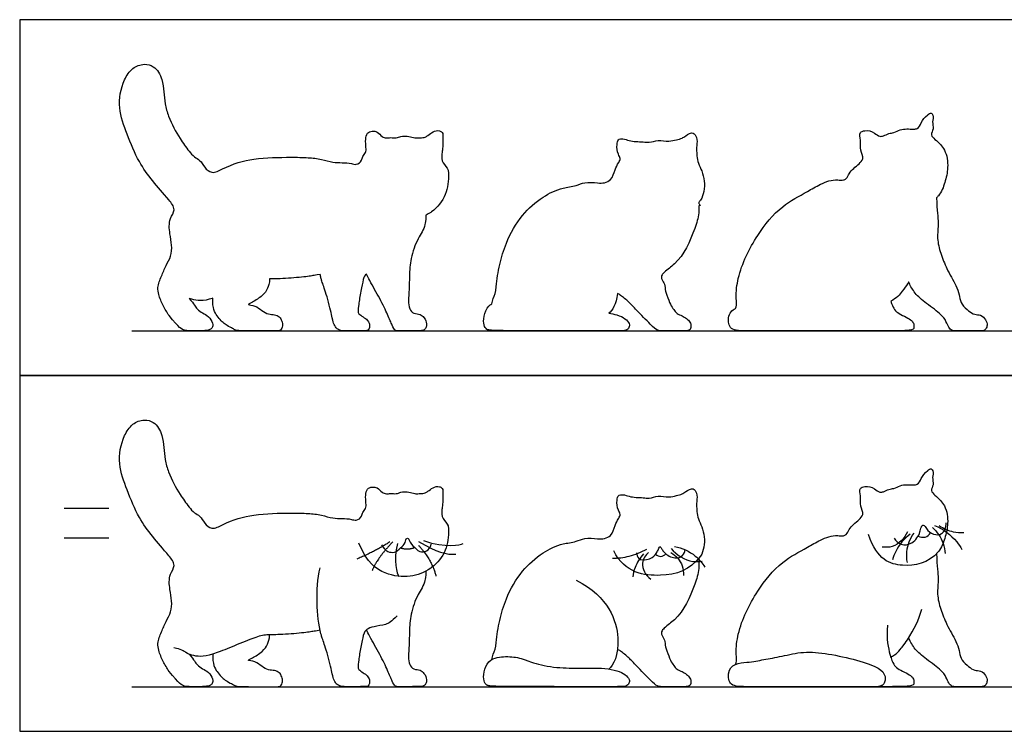
# Model space of a CAD drawing. Units: metres. Extents: x 0 to 3.09, y -0.66 to 1.22.
# Drawn here: x 0 to 1.68, y 0 to 1.22 of the extents above; entities that cross this region are included whole.
import ezdxf

# ---------------------------------------------------------------- set-up
doc = ezdxf.new("R2010")
doc.units = ezdxf.units.M
for name, color, linetype, true_color in [('2D$AG-ANIMALS', 7, 'Continuous', 0x66ccff), ('2D$AG-DETAILS', 7, 'Continuous', 0x66ffff), ('2D$AG-DIAGRAM', 7, 'Continuous', 0xfecc66), ('2D$AG-GUIDES', 7, 'Continuous', 0xcccccc), ('2D$AG-OUTLINE', 7, 'Continuous', 0x8000ff), ('2D$X-VPRT', 6, 'Continuous', 0xff00ff)]:
    doc.layers.add(name, color=color, linetype=linetype, true_color=true_color)

msp = doc.modelspace()

# ---------------------------------------------------------------- linework, layer by layer
at = {"layer": '2D$AG-ANIMALS'}
for points, knots in [([(0.2897, 0.1317), (0.2984, 0.1213), (0.3025, 0.1129), (0.3124, 0.1065), (0.3227, 0.1019), (0.3312, 0.0885), (0.3291, 0.081), (0.3254, 0.0783), (0.3189, 0.0762), (0.2971, 0.0762), (0.2813, 0.0762), (0.2726, 0.0808), (0.2553, 0.1024), (0.2516, 0.1078), (0.2449, 0.1195), (0.2377, 0.1353), (0.2348, 0.1532), (0.2425, 0.1695), (0.2492, 0.1873), (0.263, 0.2096), (0.2567, 0.2382), (0.254, 0.2653), (0.2678, 0.2842), (0.2392, 0.319), (0.2067, 0.3537), (0.184, 0.4107), (0.1667, 0.457), (0.1737, 0.4982), (0.191, 0.5255), (0.2112, 0.5335), (0.233, 0.528), (0.2472, 0.5004), (0.2459, 0.4704), (0.2559, 0.4359), (0.2708, 0.4089), (0.2866, 0.3864), (0.2974, 0.3733), (0.3096, 0.3677), (0.3149, 0.3549), (0.3296, 0.3433), (0.3586, 0.3605), (0.4019, 0.372), (0.4525, 0.3729), (0.491, 0.3726), (0.515, 0.3702), (0.5388, 0.3619), (0.5591, 0.3648), (0.5761, 0.3591), (0.5846, 0.3658), (0.5856, 0.3748), (0.5924, 0.3804), (0.5914, 0.3916), (0.5907, 0.402), (0.5924, 0.4144), (0.6022, 0.418), (0.6122, 0.4164), (0.6178, 0.4084), (0.6264, 0.4049), (0.6346, 0.407), (0.6431, 0.4049), (0.6555, 0.4108), (0.6672, 0.408), (0.6779, 0.4053), (0.6846, 0.4064), (0.692, 0.406), (0.6989, 0.4111), (0.7057, 0.4167), (0.7153, 0.4193), (0.7237, 0.4148), (0.7223, 0.4022), (0.7234, 0.3906), (0.7207, 0.3765), (0.7213, 0.3624), (0.7323, 0.3541), (0.7331, 0.3346), (0.73, 0.3076), (0.7137, 0.2868), (0.7027, 0.279), (0.7023, 0.2787), (0.6911, 0.2712), (0.6687, 0.2619), (0.6246, 0.2661), (0.5942, 0.2869), (0.5793, 0.3215)], [0, 0, 0, 0, 0.051205, 0.10241, 0.153615, 0.20482, 0.256025, 0.307231, 0.358436, 0.409641, 0.460846, 0.512051, 0.512051, 0.512051, 0.576595, 0.64445, 0.682992, 0.749855, 0.814348, 0.873858, 0.998751, 1.084485, 1.137282, 1.199247, 1.469988, 1.638835, 1.790991, 1.950927, 2.029614, 2.098035, 2.149955, 2.236348, 2.373508, 2.445495, 2.586788, 2.673621, 2.717363, 2.752017, 2.800192, 2.849612, 2.912011, 3.095971, 3.305147, 3.401127, 3.47629, 3.541632, 3.645285, 3.673068, 3.710335, 3.732149, 3.75959, 3.788249, 3.83402, 3.869201, 3.897364, 3.925783, 3.963454, 3.987886, 4.012181, 4.043846, 4.07089, 4.141634, 4.154504, 4.178975, 4.207769, 4.224617, 4.260466, 4.296176, 4.314409, 4.344059, 4.405759, 4.434039, 4.484896, 4.534776, 4.554049, 4.672179, 4.796473, 4.801353, 4.801353, 4.801353, 4.968769, 5.136184, 5.3036, 5.3036, 5.3036, 5.3036]), ([(1.2231, 0.1144), (1.2234, 0.1153), (1.2236, 0.1161), (1.2239, 0.1171), (1.225, 0.121), (1.2233, 0.1403), (1.229, 0.182), (1.256, 0.2361), (1.2971, 0.2883), (1.3391, 0.3103), (1.3691, 0.3279), (1.3907, 0.3361), (1.4061, 0.3329), (1.414, 0.3368), (1.4187, 0.3498), (1.4308, 0.3579), (1.4433, 0.371), (1.4352, 0.386), (1.438, 0.3997), (1.4331, 0.4152), (1.4472, 0.4198), (1.459, 0.4164), (1.4678, 0.4077), (1.4774, 0.4092), (1.4844, 0.4139), (1.4948, 0.4144), (1.5075, 0.4226), (1.5214, 0.4205), (1.536, 0.4214), (1.5408, 0.4345), (1.5474, 0.4422), (1.557, 0.45), (1.5624, 0.4425), (1.558, 0.4331), (1.5628, 0.4219), (1.555, 0.4109), (1.5684, 0.3996), (1.5832, 0.385), (1.5873, 0.3557), (1.5811, 0.33), (1.5753, 0.3136), (1.5517, 0.2863), (1.508, 0.2778), (1.4654, 0.2923), (1.4501, 0.3362)], [1.417729, 1.417729, 1.417729, 1.417729, 1.427795, 1.427795, 1.427795, 1.4645, 1.560907, 1.800151, 1.992696, 2.140178, 2.215815, 2.305493, 2.334915, 2.350353, 2.379626, 2.45008, 2.481544, 2.525556, 2.577037, 2.614694, 2.63875, 2.688794, 2.72149, 2.739641, 2.769875, 2.795108, 2.829567, 2.898739, 2.917054, 2.951439, 3.003878, 3.02388, 3.037239, 3.070618, 3.107174, 3.138103, 3.167196, 3.239923, 3.330092, 3.409636, 3.485641, 3.485641, 3.723195, 3.96075, 3.96075, 3.96075, 3.96075]), ([(0.8065, 0.1223), (0.8074, 0.1256), (0.8087, 0.1334), (0.814, 0.1427), (0.814, 0.1517), (0.8152, 0.1644), (0.8196, 0.1897), (0.8318, 0.2319), (0.8553, 0.2732), (0.8904, 0.3044), (0.9231, 0.3206), (0.9486, 0.3228), (0.9672, 0.3316), (0.9841, 0.3288), (0.9991, 0.3284), (1.0127, 0.3349), (1.0164, 0.3505), (1.0219, 0.3618), (1.0275, 0.3709), (1.0203, 0.3807), (1.02, 0.3912), (1.0215, 0.4038), (1.0322, 0.4047), (1.0451, 0.3993), (1.0607, 0.3996), (1.0773, 0.3976), (1.0916, 0.4034), (1.1076, 0.3988), (1.1211, 0.4024), (1.1312, 0.4049), (1.1393, 0.4103), (1.1502, 0.4177), (1.1584, 0.4052), (1.1563, 0.3918), (1.1564, 0.377), (1.1593, 0.362), (1.1691, 0.3435), (1.1714, 0.3203), (1.1663, 0.3039), (1.163, 0.2993), (1.1449, 0.2746), (1.0998, 0.2608), (1.0341, 0.27), (1.015, 0.3082)], [0.024456, 0.024456, 0.024456, 0.024456, 0.078713, 0.168253, 0.168253, 0.168253, 0.291428, 0.414916, 0.590882, 0.741483, 0.862334, 0.934702, 0.985743, 1.055978, 1.093779, 1.130385, 1.190472, 1.235213, 1.257575, 1.283435, 1.338077, 1.364005, 1.388854, 1.424435, 1.50205, 1.534483, 1.585211, 1.644095, 1.686723, 1.718679, 1.742056, 1.785082, 1.815848, 1.858443, 1.916273, 1.957349, 2.004202, 2.116927, 2.16909, 2.16909, 2.16909, 2.471188, 2.773287, 2.773287, 2.773287, 2.773287]), ([(1.4942, 0.3299), (1.497, 0.3254), (1.5059, 0.3162), (1.5274, 0.3205), (1.5379, 0.3362), (1.5396, 0.3471), (1.5427, 0.3533), (1.5477, 0.3502), (1.5502, 0.3427), (1.5603, 0.3355), (1.5748, 0.3352), (1.5821, 0.3453), (1.5831, 0.3525), (1.5827, 0.3563)], [0, 0, 0, 0, 0.0469746, 0.1016719, 0.1700038, 0.1965676, 0.2072382, 0.2214433, 0.2343208, 0.2796455, 0.3201448, 0.3480134, 0.3824223, 0.3824223, 0.3824223, 0.3824223]), ([(1.535, 0.3331), (1.5387, 0.3315), (1.5475, 0.3299), (1.554, 0.3359), (1.5562, 0.3391)], [0, 0, 0, 0, 0.0360129, 0.07074521, 0.07074521, 0.07074521, 0.07074521]), ([(0.6183, 0.3187), (0.6205, 0.314), (0.6267, 0.3064), (0.6413, 0.3045), (0.6503, 0.3131), (0.6584, 0.3199), (0.6595, 0.3263), (0.6609, 0.3298), (0.6643, 0.3297), (0.6664, 0.3218), (0.6742, 0.3148), (0.6852, 0.3038), (0.6988, 0.3089), (0.7022, 0.3161), (0.7031, 0.3197)], [0, 0, 0, 0, 0.0516175, 0.0883079, 0.1299785, 0.169004, 0.1855655, 0.1954012, 0.2014823, 0.2129209, 0.2645859, 0.3108793, 0.3494449, 0.3854241, 0.3854241, 0.3854241, 0.3854241]), ([(1.0537, 0.3051), (1.0541, 0.3015), (1.0569, 0.2927), (1.0705, 0.2923), (1.0815, 0.2966), (1.0891, 0.3049), (1.0913, 0.311), (1.0938, 0.3169), (1.0971, 0.3114), (1.1014, 0.3039), (1.1135, 0.296), (1.1278, 0.2961), (1.1356, 0.3024), (1.1364, 0.3078), (1.1364, 0.309)], [0, 0, 0, 0, 0.0342526, 0.0763634, 0.1101614, 0.1504039, 0.1735837, 0.1838284, 0.1942443, 0.2168292, 0.2821915, 0.3123303, 0.3524076, 0.3638739, 0.3638739, 0.3638739, 0.3638739]), ([(1.0865, 0.3024), (1.0889, 0.3004), (1.0954, 0.2969), (1.1016, 0.3009), (1.1039, 0.3032)], [0, 0, 0, 0, 0.0304747, 0.06170589, 0.06170589, 0.06170589, 0.06170589]), ([(1.5663, 0.3035), (1.5674, 0.2805), (1.5707, 0.262), (1.5666, 0.2343), (1.5733, 0.2078), (1.5822, 0.186), (1.5942, 0.1631), (1.6051, 0.1449), (1.607, 0.1234), (1.6179, 0.1134), (1.628, 0.105), (1.6358, 0.1035), (1.6392, 0.1034), (1.6424, 0.1032), (1.6498, 0.0978), (1.6537, 0.0879), (1.652, 0.0803), (1.6474, 0.0762), (1.6428, 0.0762), (1.5978, 0.0762), (1.593, 0.0762), (1.587, 0.0817), (1.5832, 0.0921), (1.5755, 0.1047), (1.5439, 0.1264), (1.5272, 0.1421), (1.5209, 0.1552), (1.5188, 0.1594), (1.5188, 0.1595)], [3.532074, 3.532074, 3.532074, 3.532074, 3.621198, 3.699685, 3.776517, 3.860648, 3.909246, 4.006704, 4.046663, 4.093677, 4.132048, 4.16213, 4.16213, 4.16213, 4.203504, 4.244878, 4.286253, 4.327627, 4.369001, 4.410376, 4.45175, 4.493124, 4.534499, 4.575873, 4.617247, 4.658622, 4.699996, 4.700693, 4.700693, 4.700693, 4.700693]), ([(1.1601, 0.2955), (1.1605, 0.2831), (1.1604, 0.2714), (1.149, 0.2378), (1.1321, 0.1986), (1.1049, 0.1801), (1.096, 0.171), (1.0968, 0.1628), (1.1032, 0.1558), (1.1026, 0.1456), (1.1048, 0.1397), (1.1056, 0.1375), (1.1078, 0.1313), (1.1119, 0.1201), (1.1175, 0.1126), (1.1224, 0.1054), (1.1321, 0.1022), (1.1391, 0.0976), (1.146, 0.0912), (1.1474, 0.0838), (1.1458, 0.0762), (1.1332, 0.0762), (1.0999, 0.0762), (1.089, 0.0762), (1.0807, 0.0842), (1.0511, 0.1143), (1.042, 0.1247), (1.0276, 0.1367), (1.0228, 0.1394), (1.0213, 0.1398)], [2.216638, 2.216638, 2.216638, 2.216638, 2.241883, 2.330461, 2.554938, 2.628166, 2.65194, 2.669898, 2.701216, 2.739295, 2.761925, 2.761925, 2.761925, 2.808215, 2.854505, 2.900795, 2.947085, 2.993375, 3.039665, 3.085955, 3.132245, 3.178535, 3.224825, 3.271115, 3.317405, 3.363695, 3.409985, 3.456275, 3.48218, 3.48218, 3.48218, 3.48218]), ([(0.645, 0.197), (0.6347, 0.187), (0.6271, 0.1819), (0.6035, 0.179), (0.5921, 0.1743), (0.5886, 0.1695), (0.5871, 0.1638), (0.5858, 0.1589), (0.5825, 0.1436), (0.5789, 0.1195), (0.5778, 0.1093), (0.5783, 0.1059), (0.5871, 0.0999), (0.5944, 0.0951), (0.5981, 0.0877), (0.5977, 0.0814), (0.5959, 0.0772), (0.592, 0.0762), (0.5599, 0.0762), (0.5482, 0.0762), (0.5405, 0.0805), (0.5356, 0.0896), (0.5346, 0.098), (0.5234, 0.1423), (0.5167, 0.159), (0.5076, 0.1925), (0.5047, 0.2427), (0.5134, 0.2791)], [-0.23452, -0.23452, -0.23452, -0.23452, -0.17589, -0.11726, -0.05863, 0, 0, 0, 0.05289, 0.109034, 0.165178, 0.221323, 0.277467, 0.333611, 0.389755, 0.445899, 0.502044, 0.558188, 0.614332, 0.670476, 0.72662, 0.782765, 0.838909, 0.895053, 0.951197, 0.975133, 1.350515, 1.350515, 1.350515, 1.350515]), ([(0.694, 0.2737), (0.6935, 0.2634), (0.6918, 0.2511), (0.6785, 0.2316), (0.6677, 0.202), (0.6657, 0.1723), (0.6656, 0.148), (0.6642, 0.1296), (0.6645, 0.1146), (0.6731, 0.1048), (0.6839, 0.1058), (0.6889, 0.1011), (0.6907, 0.099), (0.6938, 0.0956), (0.6958, 0.0876), (0.6944, 0.081), (0.6907, 0.0776), (0.6886, 0.0762), (0.6462, 0.0762), (0.6415, 0.0762), (0.6367, 0.084), (0.6295, 0.1024), (0.6161, 0.1305), (0.6, 0.1579), (0.5939, 0.1707), (0.5924, 0.1734)], [4.852786, 4.852786, 4.852786, 4.852786, 4.879596, 4.96701, 5.084903, 5.18434, 5.258459, 5.323402, 5.367451, 5.401701, 5.436947, 5.464555, 5.464555, 5.464555, 5.520699, 5.576843, 5.632987, 5.689131, 5.745276, 5.80142, 5.857564, 5.913708, 5.969852, 6.025996, 6.05229, 6.05229, 6.05229, 6.05229]), ([(1.4877, 0.1266), (1.4978, 0.131), (1.5087, 0.1447), (1.5279, 0.1723), (1.5357, 0.19), (1.5413, 0.2086)], [-4.9068677, -4.9068677, -4.9068677, -4.9068677, -4.8654934, -4.8288558, -4.6393729, -4.6393729, -4.6393729, -4.6393729]), ([(0.5133, 0.1725), (0.5053, 0.1713), (0.5014, 0.1706), (0.481, 0.1674), (0.4371, 0.1645), (0.4177, 0.1654), (0.3962, 0.1581), (0.3567, 0.1419), (0.3279, 0.1305), (0.3085, 0.1268), (0.2929, 0.13), (0.2853, 0.1336), (0.2754, 0.1403), (0.2636, 0.1423)], [7.1683359, 7.1683359, 7.1683359, 7.1683359, 7.2050246, 7.2611688, 7.317313, 7.3734572, 7.4296014, 7.4857456, 7.5418898, 7.598034, 7.6541782, 7.7103224, 7.7664666, 7.7664666, 7.7664666, 7.7664666]), ([(1.4825, 0.1814), (1.4805, 0.1566), (1.4877, 0.1266), (1.4932, 0.1138), (1.499, 0.1073), (1.5118, 0.1012), (1.5234, 0.0949), (1.5274, 0.0897), (1.5283, 0.0818), (1.5261, 0.0762), (1.4844, 0.0762), (1.2367, 0.0762), (1.2271, 0.0762), (1.2148, 0.0795), (1.2112, 0.0876), (1.2107, 0.0948), (1.2112, 0.0984), (1.2133, 0.116), (1.2465, 0.1173), (1.27, 0.1224), (1.3018, 0.1278), (1.3384, 0.137), (1.3801, 0.1331), (1.4319, 0.122), (1.4722, 0.1075), (1.4788, 0.0948), (1.4794, 0.0875), (1.4761, 0.0801), (1.4731, 0.078), (1.4686, 0.0766), (1.4649, 0.0762)], [0, 0, 0, 0, 0.095186, 0.190373, 0.285559, 0.380745, 0.475932, 0.571118, 0.666304, 0.761491, 0.856677, 0.951863, 1.04705, 1.142236, 1.237422, 1.309872, 1.309872, 1.309872, 1.386543, 1.463214, 1.539884, 1.616555, 1.693226, 1.769897, 1.846567, 1.923238, 1.999909, 2.076579, 2.15325, 2.225658, 2.225658, 2.225658, 2.225658]), ([(0.3298, 0.1319), (0.3293, 0.1145), (0.3372, 0.1002), (0.3519, 0.0859), (0.3625, 0.0812), (0.3678, 0.0778), (0.373, 0.0762), (0.4172, 0.0762), (0.4383, 0.0762), (0.4462, 0.0762), (0.4496, 0.0846), (0.4482, 0.0933), (0.4442, 0.1006), (0.436, 0.1043), (0.425, 0.1041), (0.4137, 0.1105), (0.4026, 0.1202), (0.3869, 0.1206), (0.3959, 0.124), (0.4163, 0.1368), (0.4234, 0.1474), (0.4268, 0.1574), (0.427, 0.1648)], [0.0036408, 0.0036408, 0.0036408, 0.0036408, 0.0500727, 0.1001454, 0.1502181, 0.2002908, 0.2503636, 0.3004363, 0.350509, 0.4005817, 0.4506544, 0.5007271, 0.5507998, 0.6008725, 0.6509452, 0.7010179, 0.7510907, 0.8011634, 0.8512361, 0.9013088, 0.9513815, 0.9919288, 0.9919288, 0.9919288, 0.9919288]), ([(0.8015, 0.1184), (0.7975, 0.1142), (0.7922, 0.1006), (0.7924, 0.085), (0.7979, 0.0782), (0.8031, 0.0762), (0.9009, 0.0763), (0.9335, 0.0762), (1.0282, 0.0762), (1.0367, 0.0762), (1.0414, 0.0819), (1.0427, 0.0879), (1.0353, 0.0975), (1.0212, 0.1038), (1.0001, 0.1079), (0.9766, 0.1079), (0.956, 0.1079), (0.9119, 0.1079), (0.8694, 0.1193), (0.8568, 0.1249), (0.8444, 0.1271), (0.8303, 0.1278), (0.8162, 0.127), (0.806, 0.1229), (0.8015, 0.1184)], [1.880347, 1.880347, 1.880347, 1.880347, 1.999419, 2.118491, 2.237562, 2.356634, 2.356634, 2.356634, 2.407909, 2.497449, 2.586989, 2.67653, 2.76607, 2.855611, 2.945151, 3.034691, 3.124232, 3.213772, 3.303312, 3.392853, 3.482393, 3.571933, 3.661474, 3.751014, 3.751014, 3.751014, 3.751014])]:
    msp.add_open_spline(points, degree=3, knots=knots, dxfattribs=at)
for points, degree in [([(0.6506, 0.3132), (0.6639, 0.3096), (0.6748, 0.314)], 2), ([(0.9507, 0.2583), (1.0072, 0.2292), (1.0329, 0.1484), (1.0143, 0.1118), (1.0064, 0.1064)], 3)]:
    msp.add_open_spline(points, degree=degree, dxfattribs=at)
at = {"layer": '2D$AG-DETAILS'}
for points, knots in [([(1.5166, 0.3406), (1.5115, 0.3298), (1.4978, 0.3143), (1.4794, 0.314), (1.4737, 0.3147)], [0, 0, 0, 0, 0.1062501, 0.1573403, 0.1573403, 0.1573403, 0.1573403]), ([(1.5215, 0.3369), (1.5112, 0.3292), (1.4989, 0.3149), (1.4927, 0.298), (1.4914, 0.2931)], [0, 0, 0, 0, 0.1147115, 0.1595201, 0.1595201, 0.1595201, 0.1595201]), ([(1.5274, 0.3384), (1.521, 0.329), (1.5141, 0.312), (1.515, 0.2945), (1.516, 0.2885)], [0, 0, 0, 0, 0.1006823, 0.1544576, 0.1544576, 0.1544576, 0.1544576]), ([(1.5594, 0.348), (1.5674, 0.3407), (1.5777, 0.3262), (1.5807, 0.3094), (1.5811, 0.3035)], [0, 0, 0, 0, 0.0971066, 0.1497549, 0.1497549, 0.1497549, 0.1497549]), ([(1.5631, 0.3517), (1.5775, 0.3456), (1.5956, 0.3327), (1.6072, 0.315), (1.6098, 0.3103)], [0, 0, 0, 0, 0.1396465, 0.1871892, 0.1871892, 0.1871892, 0.1871892]), ([(1.5708, 0.3513), (1.5781, 0.3464), (1.5921, 0.3401), (1.6071, 0.3393), (1.6132, 0.3397)], [0, 0, 0, 0, 0.0781866, 0.1320419, 0.1320419, 0.1320419, 0.1320419]), ([(1.0709, 0.3107), (1.0614, 0.3054), (1.0424, 0.2978), (1.0222, 0.2951), (1.0129, 0.2949)], [0, 0, 0, 0, 0.105215, 0.1946596, 0.1946596, 0.1946596, 0.1946596]), ([(1.066, 0.3029), (1.0597, 0.2961), (1.0516, 0.2835), (1.0482, 0.2692), (1.0476, 0.2638)], [0, 0, 0, 0, 0.0885487, 0.1403476, 0.1403476, 0.1403476, 0.1403476]), ([(1.0742, 0.3057), (1.0692, 0.3009), (1.062, 0.2895), (1.0664, 0.2714), (1.0736, 0.2631), (1.0781, 0.2598)], [0, 0, 0, 0, 0.0671724, 0.1156091, 0.1695548, 0.1695548, 0.1695548, 0.1695548]), ([(1.1127, 0.3056), (1.1211, 0.3001), (1.1327, 0.2874), (1.1344, 0.2715), (1.1342, 0.266)], [0, 0, 0, 0, 0.0969751, 0.1502581, 0.1502581, 0.1502581, 0.1502581]), ([(1.113, 0.3125), (1.1223, 0.3014), (1.1408, 0.2889), (1.1609, 0.2898), (1.1662, 0.2907)], [0, 0, 0, 0, 0.1391382, 0.1905685, 0.1905685, 0.1905685, 0.1905685]), ([(1.119, 0.3158), (1.1317, 0.3132), (1.1523, 0.3042), (1.1662, 0.2874), (1.1705, 0.2803)], [0, 0, 0, 0, 0.1250103, 0.2057442, 0.2057442, 0.2057442, 0.2057442])]:
    msp.add_open_spline(points, degree=3, knots=knots, dxfattribs=at)
for points, degree in [([(0.6324, 0.3234), (0.6065, 0.3068), (0.5761, 0.2942)], 2), ([(0.6375, 0.3234), (0.6101, 0.2953), (0.6023, 0.2745)], 2), ([(0.6457, 0.3208), (0.6375, 0.2911), (0.6447, 0.2683), (0.6478, 0.2645)], 3), ([(0.6816, 0.3243), (0.7125, 0.3057), (0.7295, 0.3015), (0.7451, 0.3024)], 3), ([(0.6901, 0.3257), (0.7281, 0.3125), (0.7533, 0.3184), (0.7575, 0.3208)], 3), ([(0.6812, 0.3179), (0.7047, 0.2922), (0.7111, 0.2652)], 2)]:
    msp.add_open_spline(points, degree=degree, dxfattribs=at)
at = {"layer": '2D$AG-DIAGRAM'}
for points in [[(0.1914, 0.684), (2.1994, 0.684)], [(0.1914, 0.0762), (2.1994, 0.0762)]]:
    msp.add_lwpolyline(points, dxfattribs=at)
at = {"layer": '2D$AG-GUIDES'}
for p, q in [((0.0762, 0.381), (0.1524, 0.381)), ((0.0762, 0.3302), (0.1524, 0.3302))]:
    msp.add_line(p, q, dxfattribs=at)
at = {"layer": '2D$AG-OUTLINE'}
for points, knots in [([(0.694, 0.8814), (0.6968, 0.8829), (0.6995, 0.8846), (0.7023, 0.8864), (0.7027, 0.8867), (0.7137, 0.8945), (0.73, 0.9153), (0.7331, 0.9423), (0.7323, 0.9618), (0.7213, 0.9702), (0.7207, 0.9843), (0.7234, 0.9984), (0.7223, 1.0099), (0.7237, 1.0226), (0.7153, 1.0271), (0.7057, 1.0244), (0.6989, 1.0189), (0.692, 1.0138), (0.6846, 1.0142), (0.6779, 1.0131), (0.6672, 1.0158), (0.6555, 1.0185), (0.6431, 1.0127), (0.6346, 1.0147), (0.6264, 1.0127), (0.6178, 1.0162), (0.6122, 1.0241), (0.6022, 1.0258), (0.5924, 1.0221), (0.5907, 1.0097), (0.5914, 0.9993), (0.5924, 0.9881), (0.5856, 0.9826), (0.5846, 0.9736), (0.5761, 0.9668), (0.5591, 0.9726), (0.5388, 0.9696), (0.515, 0.978), (0.491, 0.9803), (0.4525, 0.9807), (0.4019, 0.9798), (0.3586, 0.9682), (0.3296, 0.9511), (0.3149, 0.9627), (0.3096, 0.9754), (0.2974, 0.9811), (0.2866, 0.9942), (0.2708, 1.0167), (0.2559, 1.0436), (0.2459, 1.0782), (0.2472, 1.1081), (0.233, 1.1358), (0.2112, 1.1412), (0.191, 1.1332), (0.1737, 1.106), (0.1667, 1.0648), (0.184, 1.0184), (0.2067, 0.9615), (0.2392, 0.9267), (0.2678, 0.8919), (0.254, 0.873), (0.2567, 0.8459), (0.263, 0.8173), (0.2492, 0.7951), (0.2425, 0.7772), (0.2348, 0.7609), (0.2377, 0.7431), (0.2449, 0.7273), (0.2516, 0.7155), (0.2553, 0.7101), (0.2726, 0.6885), (0.2813, 0.684), (0.2971, 0.684), (0.3189, 0.684), (0.3254, 0.6861), (0.3291, 0.6888), (0.3312, 0.6963), (0.3227, 0.7096), (0.3124, 0.7143), (0.3025, 0.7207), (0.2984, 0.729), (0.2897, 0.7395), (0.2911, 0.7389), (0.2958, 0.7372), (0.3085, 0.7346), (0.3215, 0.737), (0.3297, 0.7396), (0.3298, 0.7397), (0.3293, 0.7223), (0.3372, 0.7079), (0.3519, 0.6937), (0.3625, 0.689), (0.3678, 0.6856), (0.373, 0.684), (0.4172, 0.684), (0.4383, 0.684), (0.4462, 0.684), (0.4496, 0.6923), (0.4482, 0.701), (0.4442, 0.7084), (0.436, 0.7121), (0.425, 0.7118), (0.4137, 0.7183), (0.4026, 0.7279), (0.3869, 0.7284), (0.3959, 0.7317), (0.4163, 0.7445), (0.4234, 0.7552), (0.4268, 0.7651), (0.427, 0.7726), (0.431, 0.7727), (0.4438, 0.7727), (0.481, 0.7752), (0.5014, 0.7784), (0.5053, 0.779), (0.5133, 0.7802), (0.5138, 0.7782), (0.5147, 0.7744), (0.5167, 0.7668), (0.5234, 0.7501), (0.5346, 0.7057), (0.5356, 0.6974), (0.5405, 0.6883), (0.5482, 0.684), (0.5599, 0.684), (0.592, 0.684), (0.5959, 0.6849), (0.5977, 0.6892), (0.5981, 0.6955), (0.5944, 0.7029), (0.5871, 0.7076), (0.5783, 0.7136), (0.5778, 0.717), (0.5789, 0.7272), (0.5825, 0.7514), (0.5858, 0.7666), (0.5871, 0.7715), (0.5884, 0.7768), (0.59, 0.7792), (0.5924, 0.7811), (0.5939, 0.7784), (0.6, 0.7656), (0.6161, 0.7383), (0.6295, 0.7101), (0.6367, 0.6918), (0.6415, 0.684), (0.6462, 0.684), (0.6886, 0.684), (0.6907, 0.6854), (0.6944, 0.6888), (0.6958, 0.6953), (0.6938, 0.7034), (0.6907, 0.7068), (0.6889, 0.7088), (0.6839, 0.7135), (0.6731, 0.7126), (0.6645, 0.7224), (0.6642, 0.7374), (0.6656, 0.7558), (0.6657, 0.78), (0.6677, 0.8097), (0.6785, 0.8394), (0.6918, 0.8588), (0.6935, 0.8712), (0.694, 0.8814)], [-4.842433, -4.842433, -4.842433, -4.842433, -4.801353, -4.801353, -4.801353, -4.796473, -4.672179, -4.554049, -4.534776, -4.484896, -4.434039, -4.405759, -4.344059, -4.314409, -4.296176, -4.260466, -4.224617, -4.207769, -4.178975, -4.154504, -4.141634, -4.07089, -4.043846, -4.012181, -3.987886, -3.963454, -3.925783, -3.897364, -3.869201, -3.83402, -3.788249, -3.75959, -3.732149, -3.710335, -3.673068, -3.645285, -3.541632, -3.47629, -3.401127, -3.305147, -3.095971, -2.912011, -2.849612, -2.800192, -2.752017, -2.717363, -2.673621, -2.586788, -2.445495, -2.373508, -2.236348, -2.149955, -2.098035, -2.029614, -1.950927, -1.790991, -1.638835, -1.469988, -1.199247, -1.137282, -1.084485, -0.998751, -0.873858, -0.814348, -0.749855, -0.682992, -0.64445, -0.576595, -0.512051, -0.512051, -0.512051, -0.460846, -0.409641, -0.358436, -0.307231, -0.256025, -0.20482, -0.153615, -0.10241, -0.051205, 0, 0, 0, 0.024694, 0.080838, 0.136982, 0.137772, 0.137772, 0.137772, 0.184204, 0.234277, 0.284349, 0.334422, 0.384495, 0.434568, 0.48464, 0.534713, 0.584786, 0.634858, 0.684931, 0.735004, 0.785077, 0.835149, 0.885222, 0.935295, 0.985367, 1.03544, 1.085513, 1.12606, 1.12606, 1.12606, 1.15624, 1.212384, 1.268528, 1.305217, 1.305217, 1.305217, 1.329171, 1.353106, 1.409251, 1.465395, 1.521539, 1.577683, 1.633827, 1.689972, 1.746116, 1.80226, 1.858404, 1.914548, 1.970693, 2.026837, 2.082981, 2.139125, 2.195269, 2.251414, 2.304304, 2.304304, 2.304304, 2.35757, 2.35757, 2.35757, 2.383864, 2.440008, 2.496152, 2.552297, 2.608441, 2.664585, 2.720729, 2.776873, 2.833018, 2.889162, 2.945306, 2.945306, 2.945306, 2.972914, 3.008159, 3.042409, 3.086459, 3.151402, 3.225521, 3.324958, 3.442851, 3.530264, 3.557074, 3.557074, 3.557074, 3.557074]), ([(1.5188, 0.7673), (1.5188, 0.7672), (1.5209, 0.763), (1.5272, 0.7498), (1.5439, 0.7341), (1.5755, 0.7124), (1.5832, 0.6998), (1.587, 0.6895), (1.593, 0.684), (1.5978, 0.684), (1.6428, 0.684), (1.6474, 0.684), (1.652, 0.6881), (1.6537, 0.6956), (1.6498, 0.7056), (1.6424, 0.711), (1.6392, 0.7111), (1.6358, 0.7113), (1.628, 0.7128), (1.6179, 0.7211), (1.607, 0.7312), (1.6051, 0.7527), (1.5942, 0.7709), (1.5822, 0.7938), (1.5733, 0.8156), (1.5666, 0.8421), (1.5707, 0.8698), (1.5674, 0.8882), (1.5663, 0.9112), (1.5674, 0.9123), (1.5685, 0.9135), (1.5753, 0.9214), (1.5811, 0.9377), (1.5873, 0.9635), (1.5832, 0.9928), (1.5684, 1.0074), (1.555, 1.0186), (1.5628, 1.0296), (1.558, 1.0409), (1.5624, 1.0502), (1.557, 1.0578), (1.5474, 1.05), (1.5408, 1.0422), (1.536, 1.0291), (1.5214, 1.0282), (1.5075, 1.0304), (1.4948, 1.0222), (1.4844, 1.0216), (1.4774, 1.017), (1.4678, 1.0154), (1.459, 1.0241), (1.4472, 1.0275), (1.4331, 1.0229), (1.438, 1.0075), (1.4352, 0.9938), (1.4433, 0.9788), (1.4308, 0.9656), (1.4187, 0.9576), (1.414, 0.9446), (1.4061, 0.9406), (1.3907, 0.9438), (1.3691, 0.9356), (1.3391, 0.918), (1.2971, 0.896), (1.256, 0.8439), (1.229, 0.7898), (1.2233, 0.7481), (1.225, 0.7288), (1.2239, 0.7248), (1.2236, 0.7239), (1.2234, 0.723), (1.2231, 0.7221), (1.2171, 0.7196), (1.2123, 0.7151), (1.2112, 0.7061), (1.2107, 0.7025), (1.2112, 0.6954), (1.2148, 0.6873), (1.2271, 0.684), (1.2367, 0.684), (1.4844, 0.684), (1.5261, 0.684), (1.5283, 0.6895), (1.5274, 0.6974), (1.5234, 0.7027), (1.5118, 0.7089), (1.499, 0.715), (1.4936, 0.7212), (1.4903, 0.7285), (1.4883, 0.7347), (1.4981, 0.7391), (1.5088, 0.7526), (1.5151, 0.7616), (1.5181, 0.7662), (1.5188, 0.7673)], [-4.700693, -4.700693, -4.700693, -4.700693, -4.699996, -4.658622, -4.617247, -4.575873, -4.534499, -4.493124, -4.45175, -4.410376, -4.369001, -4.327627, -4.286253, -4.244878, -4.203504, -4.16213, -4.16213, -4.16213, -4.132048, -4.093677, -4.046663, -4.006704, -3.909246, -3.860648, -3.776517, -3.699685, -3.621198, -3.532074, -3.532074, -3.532074, -3.517993, -3.517993, -3.441987, -3.362443, -3.272274, -3.199547, -3.170454, -3.139526, -3.10297, -3.069591, -3.056231, -3.036229, -2.98379, -2.949405, -2.93109, -2.861918, -2.827459, -2.802226, -2.771992, -2.753842, -2.721145, -2.671102, -2.647046, -2.609389, -2.557907, -2.513895, -2.482431, -2.411977, -2.382705, -2.367266, -2.337844, -2.248166, -2.172529, -2.025047, -1.832502, -1.593258, -1.496852, -1.460146, -1.460146, -1.460146, -1.45008, -1.45008, -1.45008, -1.411166, -1.411166, -1.411166, -1.338716, -1.243529, -1.148343, -1.053157, -0.957971, -0.862784, -0.767598, -0.672412, -0.577225, -0.482039, -0.386853, -0.291666, -0.215136, -0.215136, -0.215136, -0.174649, -0.138012, -0.127363, -0.127363, -0.127363, -0.127363]), ([(1.1601, 0.9032), (1.1611, 0.9044), (1.1621, 0.9057), (1.163, 0.9071), (1.1663, 0.9117), (1.1714, 0.9281), (1.1691, 0.9513), (1.1593, 0.9697), (1.1564, 0.9847), (1.1563, 0.9995), (1.1584, 1.0129), (1.1502, 1.0255), (1.1393, 1.0181), (1.1312, 1.0126), (1.1211, 1.0102), (1.1076, 1.0066), (1.0916, 1.0111), (1.0773, 1.0054), (1.0607, 1.0074), (1.0451, 1.007), (1.0322, 1.0124), (1.0215, 1.0116), (1.02, 0.9989), (1.0203, 0.9884), (1.0275, 0.9786), (1.0219, 0.9695), (1.0164, 0.9583), (1.0127, 0.9427), (0.9991, 0.9361), (0.9841, 0.9366), (0.9672, 0.9393), (0.9486, 0.9306), (0.9231, 0.9283), (0.8904, 0.9122), (0.8553, 0.881), (0.8318, 0.8396), (0.8196, 0.7974), (0.8152, 0.7721), (0.814, 0.7594), (0.814, 0.7504), (0.8087, 0.7411), (0.8074, 0.7333), (0.8065, 0.7301), (0.8048, 0.729), (0.8031, 0.7277), (0.8015, 0.7261), (0.7975, 0.7219), (0.7922, 0.7083), (0.7924, 0.6927), (0.7979, 0.6859), (0.8031, 0.684), (0.9009, 0.6841), (0.9335, 0.684), (1.0282, 0.684), (1.0367, 0.684), (1.0414, 0.6897), (1.0427, 0.6957), (1.0353, 0.7053), (1.0226, 0.7109), (1.0113, 0.7134), (1.0064, 0.7142), (1.0123, 0.7182), (1.0191, 0.7296), (1.0213, 0.7476), (1.0228, 0.7471), (1.0276, 0.7445), (1.042, 0.7324), (1.0511, 0.722), (1.0807, 0.692), (1.089, 0.684), (1.0999, 0.684), (1.1332, 0.684), (1.1458, 0.684), (1.1474, 0.6916), (1.146, 0.6989), (1.1391, 0.7053), (1.1321, 0.71), (1.1224, 0.7131), (1.1175, 0.7203), (1.1119, 0.7278), (1.1078, 0.739), (1.1056, 0.7452), (1.1048, 0.7474), (1.1026, 0.7533), (1.1032, 0.7635), (1.0968, 0.7706), (1.096, 0.7787), (1.1049, 0.7878), (1.1321, 0.8063), (1.149, 0.8456), (1.1602, 0.8787), (1.1605, 0.8899), (1.1603, 0.8978), (1.1613, 0.8978), (1.1623, 0.8979), (1.1633, 0.898), (1.1623, 0.8993), (1.1612, 0.9005), (1.1601, 0.9016), (1.1601, 0.9022), (1.1601, 0.9027), (1.1601, 0.9032)], [-2.185441, -2.185441, -2.185441, -2.185441, -2.16909, -2.16909, -2.16909, -2.116927, -2.004202, -1.957349, -1.916273, -1.858443, -1.815848, -1.785082, -1.742056, -1.718679, -1.686723, -1.644095, -1.585211, -1.534483, -1.50205, -1.424435, -1.388854, -1.364005, -1.338077, -1.283435, -1.257575, -1.235213, -1.190472, -1.130385, -1.093779, -1.055978, -0.985743, -0.934702, -0.862334, -0.741483, -0.590882, -0.414916, -0.291428, -0.168253, -0.168253, -0.168253, -0.078713, -0.024456, -0.024456, -0.024456, 0.007374, 0.007374, 0.007374, 0.126446, 0.245518, 0.364589, 0.483661, 0.483661, 0.483661, 0.534936, 0.624476, 0.714016, 0.803557, 0.893097, 0.982637, 1.044675, 1.044675, 1.044675, 1.190241, 1.190241, 1.190241, 1.216146, 1.262436, 1.308726, 1.355016, 1.401306, 1.447596, 1.493886, 1.540176, 1.586466, 1.632755, 1.679045, 1.725335, 1.771625, 1.817915, 1.864205, 1.910495, 1.910495, 1.910495, 1.933126, 1.971205, 2.002522, 2.020481, 2.044255, 2.117482, 2.341959, 2.430537, 2.451561, 2.451561, 2.451561, 2.461455, 2.461455, 2.461455, 2.476877, 2.476877, 2.476877, 2.477979, 2.477979, 2.477979, 2.477979])]:
    msp.add_open_spline(points, degree=3, knots=knots, dxfattribs=at)
at = {"layer": '2D$X-VPRT'}
for points in [[(0, 0.6078), (2.2756, 0.6078), (2.2756, 1.2155), (0, 1.2155)], [(0, 0), (2.2756, 0), (2.2756, 0.6078), (0, 0.6078)]]:
    msp.add_lwpolyline(points, close=True, dxfattribs=at)

doc.saveas('drawing.dxf')
